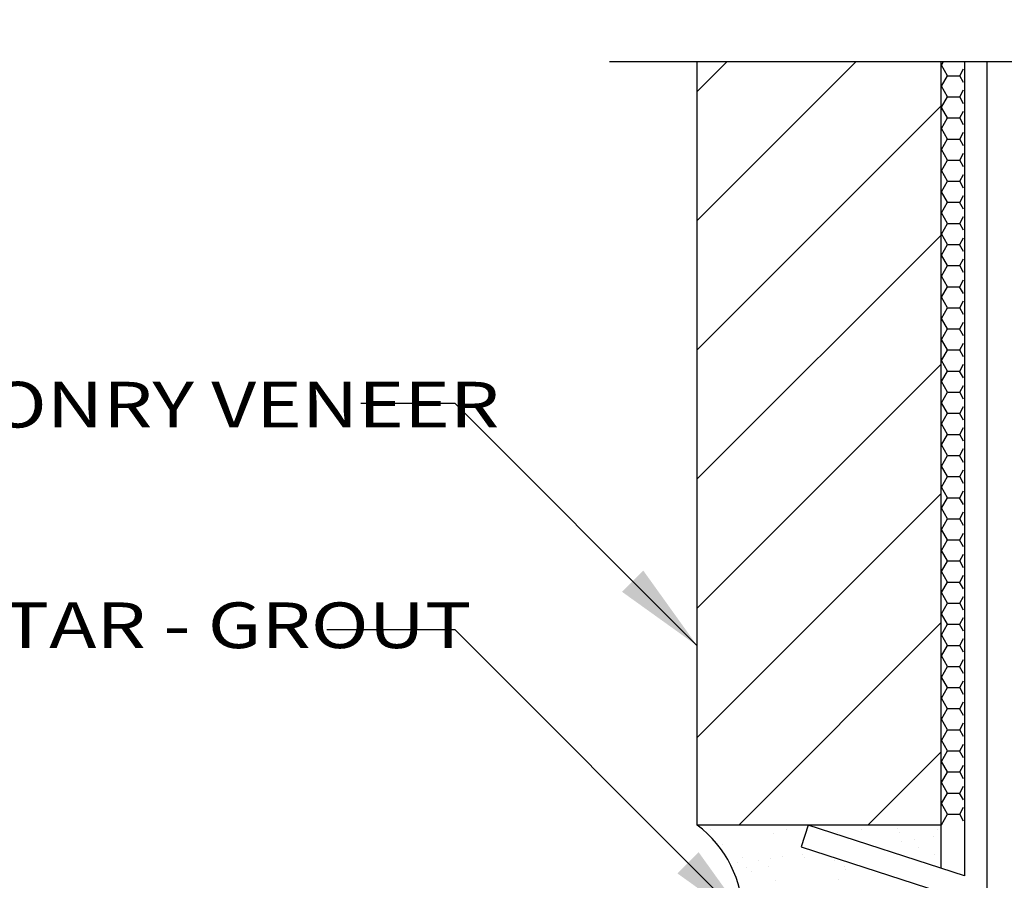
# Model space of a CAD drawing. Units: inches. Extents: x 0 to 9.3, y 0 to 11.
# Drawn here: x 1.4 to 3.4, y 7.7 to 9.4 of the extents above; entities that cross this region are included whole.
import ezdxf

# ---------------------------------------------------------------- set-up
doc = ezdxf.new("R2010")
doc.units = ezdxf.units.IN
doc.header["$MEASUREMENT"] = 0
for name, color, linetype in [('A-DE-10', 6, 'Continuous'), ('A-DE-35', 1, 'Continuous'), ('A-DE-50', 3, 'Continuous'), ('A-NO', 2, 'Continuous'), ('A-PA', 9, 'Continuous')]:
    doc.layers.add(name, color=color, linetype=linetype)
doc.styles.add('City', font='cityb___.ttf', dxfattribs={"height": 0.09375})
doc.styles.get("Standard").update_dxf_attribs({"font": 'arial.ttf'})
doc.dimstyles.get("Standard").update_dxf_attribs({"dimtxt": 0.18, "dimasz": 0.1875, "dimexe": 0.18, "dimexo": 0.0625, "dimgap": 0.09, "dimtad": 0, "dimtih": 1, "dimtoh": 1, "dimdec": 4, "dimzin": 0, "dimdsep": 46, "dimtxsty": 'Standard', "dimcen": 0.09, "dimadec": 0, "dimazin": 0, "dimtfac": 1, "dimtdec": 4, "dimtofl": 0, "dimtmove": 0, "dimatfit": 3, "dimfxl": 0, "dimtolj": 1, "dimtzin": 0, "dimarcsym": 0})

msp = doc.modelspace()

# ---------------------------------------------------------------- hatches: boundary and pattern name
at = {"layer": 'A-PA'}
h = msp.add_hatch(dxfattribs=at)
h.set_pattern_fill('ANSI31', color=256, scale=1.5, style=0)
h.set_pattern_definition([(45, (-0.27355, 0.62722), (-0.1325825, 0.1325825), [])])
h.paths.add_polyline_path([(3.3078, 9.3383), (2.8078, 9.3383), (2.8078, 7.7711), (3.3078, 7.7711)])
h.paths.add_polyline_path([(3.3078, 7.3961), (2.8078, 7.3961), (2.8078, 5.1461), (3.3078, 5.1461)])
h.paths.add_polyline_path([(3.3078, 4.7711), (2.8078, 4.7711), (2.8078, 2.5211), (3.3078, 2.5211)])
h = msp.add_hatch(dxfattribs=at)
h.set_pattern_fill('HONEY', color=256, scale=0.2, style=0)
h.set_pattern_definition([(0, (-1.590939, 0.627223), (0.0375, 0.021650635), [0.025, -0.05]), (120, (-1.590939, 0.627223), (-0.0375, 0.021650635), [0.025, -0.05]), (60, (-1.590939, 0.627223), (8e-11, 0.04330127), [-0.05, 0.025])])
h.paths.add_polyline_path([(3.3547, 9.3383), (3.3078, 9.3383), (3.3078, 7.7711), (3.3547, 7.7711)])
h = msp.add_hatch(dxfattribs=at)
h.set_pattern_fill('AR-SAND', color=256, scale=0.05, style=0)
h.set_pattern_definition([(37.5, (-1.12185, 0.174686), (-0.0031497, 0.0963412), [0, -0.076, 0, -0.085, 0, -0.08125]), (7.5, (-1.12185, 0.17469), (0.0884888, 0.1411073), [0, -0.041, 0, -0.0685, 0, -0.02625]), (327.5, (-1.18335, 0.17469), (0.1557071, 0.00028295), [0, -0.025, 0, -0.09, 0, -0.1175]), (317.5, (-1.18335, 0.17469), (0.1503063, 0.0438838), [0, -0.0125, 0, -0.059, 0, -0.0675])])
h.paths.add_polyline_path([(3.3078, 7.6825), (3.3078, 7.7711), (3.0352, 7.7711)])
edge = h.paths.add_edge_path()
edge.add_line((3.3078, 7.6332), (3.0208, 7.7265))
edge.add_line((3.0208, 7.7265), (3.0352, 7.7711))
edge.add_line((3.0352, 7.7711), (2.8078, 7.7711))
edge.add_arc((2.6672, 7.5836), 0.2344, -53.1301, 53.1301, ccw=False)
edge.add_line((2.8078, 7.3961), (3.3078, 7.3961))
edge.add_line((3.3078, 7.3961), (3.3078, 7.6332))

# ---------------------------------------------------------------- linework, layer by layer
at = {"layer": 'A-DE-10'}
for p, q in [((3.3078, 9.3383), (3.3078, 7.7711)), ((3.3078, 7.7711), (2.8078, 7.7711)), ((3.3078, 7.7711), (3.3078, 7.6825))]:
    msp.add_line(p, q, dxfattribs=at)
for points in [[(3.3562, 9.3383), (3.3562, 7.6668), (3.0352, 7.7711), (3.0208, 7.7265), (3.3562, 7.6175), (3.3562, 6.2526)], [(3.403, 6.2369), (3.403, 9.3383)]]:
    msp.add_lwpolyline(points, dxfattribs=at)
at = {"layer": 'A-DE-35', "linetype": 'Continuous'}
msp.add_lwpolyline([(2.6278, 9.3383), (4.1566, 9.3383), (4.1878, 9.2524), (4.2503, 9.4241), (4.2816, 9.3383), (5.8103, 9.3383)], dxfattribs=at)
at = {"layer": 'A-DE-50'}
msp.add_line((2.8078, 7.7711), (2.8078, 9.3383), dxfattribs=at)
msp.add_arc((2.6672, 7.5836), 0.2344, 306.8699, 53.1301, dxfattribs=at)

# ---------------------------------------------------------------- texts
at = {"layer": 'A-NO', "style": 'City', "width": 1.25}
for s, p in [('MASONRY VENEER', (1.0313, 8.5872)), ('MORTAR - GROUT', (1.0313, 8.1344))]:
    msp.add_text(s, height=0.09375, dxfattribs=at).set_placement(p)

# ---------------------------------------------------------------- leaders
at = {"layer": 'A-NO'}
for points in [[(2.8078, 8.1391), (2.3107, 8.6363), (2.1172, 8.6363)], [(2.9213, 7.5613), (2.3107, 8.1719), (2.0473, 8.1719)]]:
    msp.add_leader(points, dimstyle='Standard', override={"dimgap": 0.09, "dimtad": 0}, dxfattribs=at)

doc.saveas('drawing.dxf')
